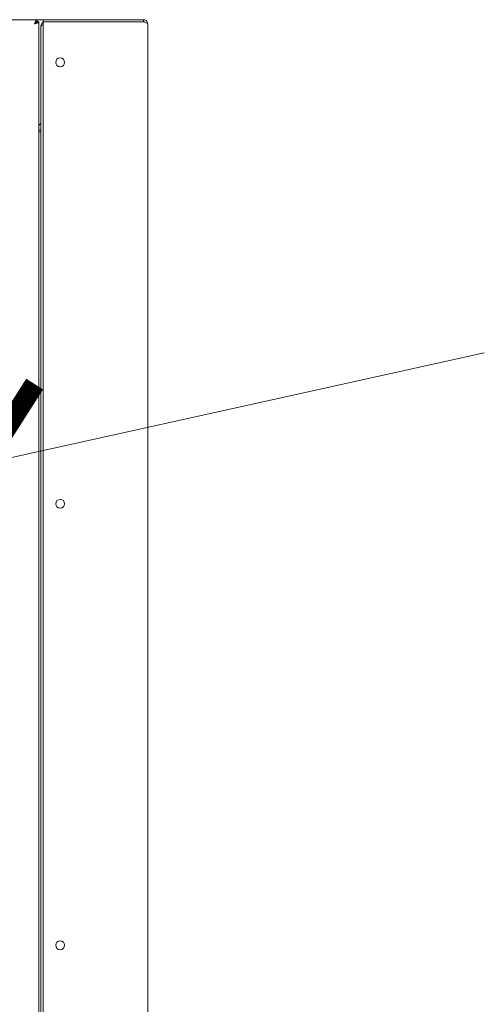
# Model space of a CAD drawing. Units: millimetres. Extents: x 0 to 6271, y 0 to 4157.
# Drawn here: x 3500 to 3717, y 1016 to 1477 of the extents above; entities that cross this region are included whole.
import ezdxf

# ---------------------------------------------------------------- set-up
doc = ezdxf.new("R2010")
doc.units = ezdxf.units.MM
doc.header["$LTSCALE"] = 0.5
doc.layers.get('0').update_dxf_attribs({"lineweight": 18})
doc.layers.add('GÉOMÉTRIE', color=7, linetype='Continuous')
doc.layers.add('T7 2', color=6, linetype='Continuous', lineweight=15)

# ---------------------------------------------------------------- blocks, each defined once
blk = doc.blocks.new('_ArchTick')
at = {"color": 0, "linetype": 'ByBlock', "const_width": 0.15}
blk.add_lwpolyline([(-0.5, -0.5), (0.5, 0.5)], dxfattribs=at)

msp = doc.modelspace()

# ---------------------------------------------------------------- linework, layer by layer
at = {"layer": 'GÉOMÉTRIE', "color": 7, "linetype": 'Continuous', "lineweight": 15}
for p, q in [((2002.53125, 1476.71857), (3507.52981, 1476.71857)), ((3507.23751, 1475.60017), (3507.33031, 1475.32564)), ((3507.52981, 1476.71857), (3510.53055, 1476.71857)), ((3507.52981, 1476.71857), (3507.52981, 1475.71858)), ((3508.53051, 1475.71786), (3507.53053, 1475.71786)), ((3508.53051, 1475.71786), (3508.53051, 611.21928)), ((3510.53055, 1476.71857), (3510.53055, 1475.71858)), ((3557.53054, 1476.71857), (3510.53055, 1476.71857)), ((3557.53054, 1475.71858), (3510.53055, 1475.71858)), ((3510.53055, 1475.71786), (3510.53055, 611.21928)), ((3557.53054, 1475.71786), (3510.53055, 1475.71786)), ((3511.53053, 1475.71858), (3511.53053, 1475.71786)), ((3556.53055, 1475.71858), (3556.53055, 1475.71786)), ((3557.53054, 1476.71857), (3557.53054, 1475.71858)), ((3509.5305, 613.21857), (3509.5305, 1473.71857)), ((3559.53051, 1474.71856), (3559.53051, 612.21858)), ((3509.5305, 1428.13279), (3508.53051, 1427.13278)), ((3508.53051, 1425.21857), (3509.5305, 1425.21857)), ((3508.53051, 1424.21859), (3509.5305, 1424.21859)), ((3509.5305, 1424.21787), (3508.53051, 1424.21787)), ((3509.44473, 1425.21857), (3509.5305, 1425.30437))]:
    msp.add_line(p, q, dxfattribs=at)
for centre in [(3518.53053, 1456.71857), (3518.53053, 1250.09357), (3518.53053, 1043.46857)]:
    msp.add_circle(centre, 2.1, dxfattribs=at)
for points, knots in [([(3506.53054, 1474.71856), (3506.60561, 1474.95456), (3506.75578, 1475.42659), (3506.98114, 1476.04749), (3507.20623, 1476.50063), (3507.38964, 1476.69793), (3507.49711, 1476.71375), (3507.52981, 1476.71857)], [0, 0, 0, 0, 0.225332485, 0.450695114, 0.676057708, 0.901426279, 1, 1, 1, 1]), ([(3506.53054, 1474.71856), (3506.62201, 1474.86249), (3506.79849, 1475.14015), (3507.05958, 1475.47591), (3507.30152, 1475.68281), (3507.45804, 1475.70733), (3507.52981, 1475.71858)], [0, 0, 0, 0, 0.274343032, 0.529256158, 0.784133554, 1, 1, 1, 1]), ([(3508.53051, 1475.71786), (3508.50615, 1475.64279), (3508.45743, 1475.49261), (3508.07853, 1475.26729), (3507.52585, 1475.04213), (3506.97113, 1474.85873), (3506.63333, 1474.75126), (3506.53054, 1474.71856)], [0, 0, 0, 0, 0.225324909, 0.450697064, 0.676055415, 0.901426146, 1, 1, 1, 1]), ([(3507.53053, 1475.71786), (3507.51242, 1475.62638), (3507.47749, 1475.44988), (3507.22041, 1475.18878), (3506.8899, 1474.94693), (3506.64353, 1474.79036), (3506.53054, 1474.71856)], [0, 0, 0, 0, 0.274341185, 0.529254113, 0.784116048, 1, 1, 1, 1]), ([(3508.22677, 1475.71786), (3508.17305, 1475.82299), (3508.01622, 1476.12989), (3507.72275, 1476.31976), (3507.52981, 1476.44459)], [0, 0, 0, 0, 0.342562957, 1, 1, 1, 1]), ([(3510.53055, 1475.41442), (3510.42664, 1475.36027), (3510.11299, 1475.19686), (3509.75278, 1474.70579), (3509.55078, 1474.15993), (3509.53523, 1473.82154), (3509.5305, 1473.71857)], [0, 0, 0, 0, 0.168928682, 0.50988882, 0.850862817, 1, 1, 1, 1]), ([(3559.53051, 1474.71856), (3559.50615, 1474.95456), (3559.45744, 1475.42659), (3559.07852, 1476.04748), (3558.52586, 1476.50063), (3557.97113, 1476.69793), (3557.63333, 1476.71375), (3557.53054, 1476.71857)], [0, 0, 0, 0, 0.22533173, 0.450697081, 0.676056836, 0.901426982, 1, 1, 1, 1]), ([(3558.05256, 1475.54829), (3557.99116, 1475.59115), (3557.83625, 1475.69931), (3557.64562, 1475.71132), (3557.53054, 1475.71858)], [0, 0, 0, 0, 0.39628698, 1, 1, 1, 1]), ([(3557.53054, 1475.71786), (3557.76653, 1475.64279), (3558.23854, 1475.49262), (3558.85944, 1475.26727), (3559.3126, 1475.04214), (3559.50993, 1474.85873), (3559.52571, 1474.75126), (3559.53051, 1474.71856)], [0, 0, 0, 0, 0.225324183, 0.450687024, 0.67605807, 0.901426852, 1, 1, 1, 1]), ([(3509.5305, 1473.71857), (3509.55544, 1473.79366), (3509.60534, 1473.94383), (3509.96987, 1474.1655), (3510.34677, 1474.31206), (3510.53055, 1474.38352)], [0, 0, 0, 0, 0.338752576, 0.677571578, 1, 1, 1, 1])]:
    msp.add_open_spline(points, degree=3, knots=knots, dxfattribs=at)
at = {"layer": 'T7 2', "color": 104}
msp.add_line((3717.16063, 1320.69914), (3482.82502, 1268.89335), dxfattribs=at)

# ---------------------------------------------------------------- block references
at = {"layer": 'T7 2', "color": 104, "xscale": 62.50000000000004, "yscale": 62.50000000000004, "zscale": 62.50000000000004, "rotation": 192.4661661843172}
msp.add_blockref('_ArchTick', (3482.82502, 1268.89335), dxfattribs=at)

doc.saveas('drawing.dxf')
